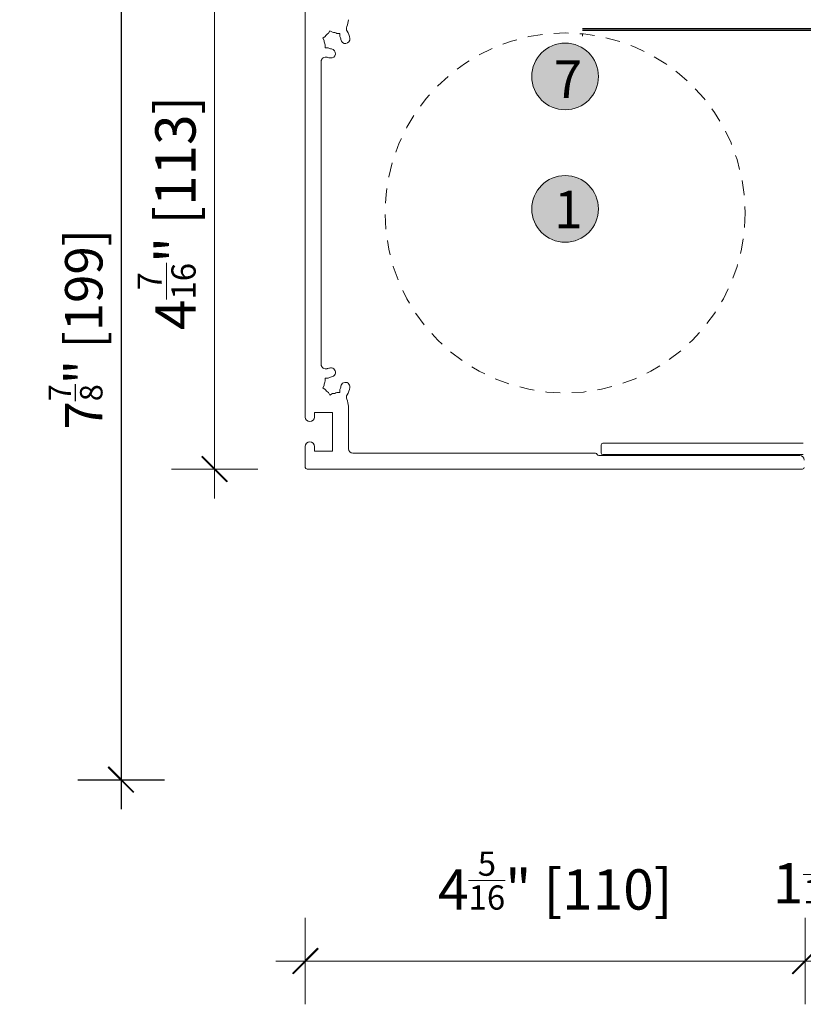
# Model space of a CAD drawing. Units: inches. Extents: x -134 to 137, y -371 to 149.
# Drawn here: x -112 to -105, y -154 to -145 of the extents above; entities that cross this region are included whole.
import ezdxf

# ---------------------------------------------------------------- set-up
doc = ezdxf.new("R2010")
doc.units = ezdxf.units.IN
doc.header["$LTSCALE"] = 0.1
doc.header["$PDMODE"] = 3
doc.header["$PDSIZE"] = -1
doc.linetypes.add('HIDDEN', pattern=[1.905, 1.27, -0.635])
for name, color, linetype, lineweight in [('A-Dims', 7, 'Continuous', 18), ('A-Door', 7, 'Continuous', 5), ('A-Hatch', 250, 'Continuous', 5)]:
    doc.layers.add(name, color=color, linetype=linetype, lineweight=lineweight)
doc.layers.add('A-Text', color=255, linetype='Continuous')
doc.styles.add('ARIAL', font='arial.ttf')
doc.dimstyles.new('Scale0002-2 mm DOT', dxfattribs={"dimscale": 0.5, "dimtxt": 0.65, "dimasz": 0.5, "dimexe": 5, "dimexo": 100, "dimgap": 0.25, "dimtad": 1, "dimdec": 3, "dimlunit": 4, "dimtxsty": 'ARIAL', "dimblk": 'Tick imperial', "dimcen": 2, "dimse1": 1, "dimse2": 1, "dimclrd": 5, "dimclre": 5, "dimclrt": 256, "dimaunit": 1, "dimazin": 0, "dimtfac": 0.6, "dimtdec": 3, "dimtix": 1, "dimtmove": 2, "dimatfit": 3, "dimldrblk": 'LE_arrow', "dimfxl": 1, "dimlwd": -1, "dimarcsym": 0})
doc.dimstyles.new('Scale0002-2 mm DOT inches', dxfattribs={"dimscale": 0.5, "dimtxt": 0.7, "dimasz": 0.5, "dimexe": 5, "dimexo": 100, "dimgap": 0.25, "dimtad": 1, "dimdec": 4, "dimrnd": 0.0625, "dimlunit": 4, "dimtxsty": 'ARIAL', "dimblk": 'Tick imperial', "dimblk1": 'Tick imperial', "dimblk2": 'Tick imperial', "dimcen": 0, "dimse1": 1, "dimse2": 1, "dimclrd": 5, "dimclre": 5, "dimclrt": 256, "dimaunit": 1, "dimazin": 0, "dimtfac": 0.6, "dimtdec": 4, "dimtix": 1, "dimtmove": 2, "dimatfit": 3, "dimldrblk": 'DOT', "dimfxl": 1, "dimlwd": -1, "dimarcsym": 0})

# ---------------------------------------------------------------- blocks, each defined once
blk = doc.blocks.new('Tick imperial')
h = blk.add_hatch(color=256)
h.paths.add_polyline_path([(0.446, 0.427), (0.427, 0.446), (0, 0.019), (0, 0), (0.019, 0)])
h.paths.add_polyline_path([(0, -0.019), (0, 0), (-0.019, 0), (-0.446, -0.427), (-0.427, -0.446)])
for p, q in [((0, -1.5), (0, 1.5)), ((-0.446, -0.427), (0.427, 0.446)), ((-0.427, -0.446), (0.446, 0.427)), ((-1.023, 0), (1.023, 0))]:
    blk.add_line(p, q)
for points in [[(0.297, 0.284), (0.284, 0.297)], [(-0.446, -0.427), (-0.427, -0.446)]]:
    blk.add_lwpolyline(points)
blk = doc.blocks.new('*D12')
at = {"layer": 'A-Dims', "color": 5}
blk.add_line((-109.972, -148.6231), (-109.972, -144.6742), dxfattribs=at)
at = {"layer": 'Defpoints', "color": 0}
for p in [(-109.972, -144.4242), (-107.309, -144.4242), (-107.0192, -148.8731)]:
    blk.add_point(p, dxfattribs=at)
at = {"layer": 'A-Dims', "color": 5, "xscale": 0.25, "yscale": 0.25, "zscale": 0.25}
for p, rotation in [((-109.972, -144.4242), 90), ((-109.972, -148.8731), 270)]:
    blk.add_blockref('Tick imperial', p, dxfattribs=dict(at, rotation=rotation))
at = {"layer": 'A-Dims', "insert": (-110.3889, -146.6487), "char_height": 0.35, "attachment_point": 5, "rotation": 90, "style": 'ARIAL'}
blk.add_mtext('4{\\H0.600000x;\\S7/16;}" [113]', dxfattribs=at)
blk = doc.blocks.new('_Dot')
at = {"color": 0, "linetype": 'ByBlock', "lineweight": -2}
blk.add_line((-0.5, 0), (-1, 0), dxfattribs=at)
at = {"color": 0, "linetype": 'ByBlock', "const_width": 0.5}
blk.add_lwpolyline([(-0.25, 0, 1), (0.25, 0, 1)], format="xyb", close=True, dxfattribs=at)
blk = doc.blocks.new('*D13')
at = {"layer": 'A-Dims', "color": 5}
blk.add_line((-104.596, -153.1447), (-103.9149, -153.1447), dxfattribs=at)
at = {"layer": 'Defpoints', "color": 0}
for p in [(-104.846, -150.8823), (-103.6649, -151.0733), (-103.6649, -153.1447)]:
    blk.add_point(p, dxfattribs=at)
at = {"layer": 'A-Dims', "color": 5, "xscale": 0.25, "yscale": 0.25, "zscale": 0.25, "rotation": 180}
blk.add_blockref('Tick imperial', (-104.846, -153.1447), dxfattribs=at)
at = {"layer": 'A-Dims', "color": 5, "xscale": 0.25, "yscale": 0.25, "zscale": 0.25}
blk.add_blockref('Tick imperial', (-103.6649, -153.1447), dxfattribs=at)
at = {"layer": 'A-Dims', "insert": (-104.243, -152.3919), "char_height": 0.35, "attachment_point": 5, "style": 'ARIAL'}
blk.add_mtext('1{\\H0.600000x;\\S3/16;}" [30]', dxfattribs=at)
blk = doc.blocks.new('*D14')
at = {"layer": 'A-Dims', "color": 5}
blk.add_line((-105.096, -153.1447), (-108.9346, -153.1447), dxfattribs=at)
at = {"layer": 'Defpoints', "color": 0}
for p in [(-109.1846, -146.8449), (-104.846, -150.8823), (-109.1846, -153.1447)]:
    blk.add_point(p, dxfattribs=at)
at = {"layer": 'A-Dims', "color": 5, "xscale": 0.25, "yscale": 0.25, "zscale": 0.25, "rotation": 180}
blk.add_blockref('Tick imperial', (-109.1846, -153.1447), dxfattribs=at)
at = {"layer": 'A-Dims', "color": 5, "xscale": 0.25, "yscale": 0.25, "zscale": 0.25}
blk.add_blockref('Tick imperial', (-104.846, -153.1447), dxfattribs=at)
at = {"layer": 'A-Dims', "insert": (-107.0153, -152.4456), "char_height": 0.35, "attachment_point": 5, "style": 'ARIAL'}
blk.add_mtext('4{\\H0.600000x;\\S5/16;}" [110]', dxfattribs=at)
blk = doc.blocks.new('*D34')
at = {"layer": 'A-Dims', "color": 5}
blk.add_line((-108.9346, -141.6308), (-106.5999, -141.6308), dxfattribs=at)
at = {"layer": 'Defpoints', "color": 0}
for p in [(-106.3499, -141.6308), (-106.3499, -143.8333), (-109.1846, -146.8449)]:
    blk.add_point(p, dxfattribs=at)
at = {"layer": 'A-Dims', "color": 5, "xscale": 0.25, "yscale": 0.25, "zscale": 0.25, "rotation": 180}
blk.add_blockref('Tick imperial', (-109.1846, -141.6308), dxfattribs=at)
at = {"layer": 'A-Dims', "color": 5, "xscale": 0.25, "yscale": 0.25, "zscale": 0.25}
blk.add_blockref('Tick imperial', (-106.3499, -141.6308), dxfattribs=at)
at = {"layer": 'A-Dims', "insert": (-107.7673, -141.211), "char_height": 0.35, "attachment_point": 5, "style": 'ARIAL'}
blk.add_mtext('2{\\H0.600000x;\\S13/16;}" [72]', dxfattribs=at)
blk = doc.blocks.new('*D37')
at = {"color": 5}
blk.add_line((-108.9346, -140.86), (-103.1196, -140.86), dxfattribs=at)
at = {"layer": 'Defpoints', "color": 0}
for p in [(-102.8696, -140.86), (-109.1846, -145.3099), (-102.8696, -145.8781)]:
    blk.add_point(p, dxfattribs=at)
at = {"color": 5, "xscale": 0.25, "yscale": 0.25, "zscale": 0.25, "rotation": 180}
blk.add_blockref('Tick imperial', (-109.1846, -140.86), dxfattribs=at)
at = {"color": 5, "xscale": 0.25, "yscale": 0.25, "zscale": 0.25}
blk.add_blockref('Tick imperial', (-102.8696, -140.86), dxfattribs=at)
at = {"insert": (-106.0271, -140.4613), "char_height": 0.325, "attachment_point": 5, "style": 'ARIAL'}
blk.add_mtext('6{\\H0.600000x;\\S3/8;}" [160]', dxfattribs=at)
blk = doc.blocks.new('LE_arrow')
h = blk.add_hatch(color=256)
h.paths.add_polyline_path([(-0.346, 0), (0, 0), (-1.097, 1.9), (-1.357, 1.75)])
h.paths.add_polyline_path([(-1.357, -1.75), (-1.097, -1.9), (0, 0), (-0.346, 0)])
at = {"color": 0, "flags": 128}
for points in [[(0, 0), (-1.097, 1.9), (-1.357, 1.75), (-0.346, 0), (-1.357, -1.75), (-1.097, -1.9), (0, 0)], [(0, 0), (-2.273, 0)]]:
    blk.add_lwpolyline(points, dxfattribs=at)
at = {"flags": 128}
for points in [[(-1.357, 1.75), (-1.097, 1.9)], [(-1.357, -1.75), (-1.097, -1.9)]]:
    blk.add_lwpolyline(points, dxfattribs=at)
blk = doc.blocks.new('*D38')
at = {"color": 5}
blk.add_line((-110.7831, -143.9971), (-110.7831, -151.3199), dxfattribs=at)
at = {"layer": 'Defpoints', "color": 0}
for p in [(-104.9248, -143.7471), (-110.7831, -151.5699), (-104.6152, -151.5699)]:
    blk.add_point(p, dxfattribs=at)
at = {"color": 5, "xscale": 0.25, "yscale": 0.25, "zscale": 0.25}
for p, rotation in [((-110.7831, -143.7471), 90), ((-110.7831, -151.5699), 270)]:
    blk.add_blockref('Tick imperial', p, dxfattribs=dict(at, rotation=rotation))
at = {"insert": (-111.1791, -147.6585), "char_height": 0.325, "attachment_point": 5, "rotation": 90, "style": 'ARIAL'}
blk.add_mtext('7{\\H0.600000x;\\S7/8;}" [199]', dxfattribs=at)
blk = doc.blocks.new('270-jamb-l')
for p, q in [((-0.1378, 1.7717), (-0.1378, -1.7717)), ((0.063, 1.5597), (0.0756, 1.5814)), ((0.0756, 1.5814), (0.0973, 1.5689)), ((0.1359, 1.5585), (0.1609, 1.5585)), ((0.1609, 1.5585), (0.1609, 1.5335)), ((2.2679, 1.5363), (2.2679, 1.556)), ((0.0348, 1.5315), (0.0131, 1.5189)), ((0.0131, 1.5189), (0.0256, 1.4972)), ((0.0359, 1.4586), (0.0359, 1.4336)), ((0.0359, 1.4336), (0.061, 1.4336)), ((0, -1.3145), (0, 1.3145)), ((0.0359, -1.4336), (0.061, -1.4336)), ((0.0359, -1.4586), (0.0359, -1.4336)), ((0.0131, -1.5189), (0.0256, -1.4972)), ((0.0348, -1.5315), (0.0131, -1.5189)), ((0.1609, -1.5335), (0.1609, -1.5585)), ((0.063, -1.5597), (0.0756, -1.5814)), ((0.0756, -1.5814), (0.0973, -1.5689)), ((0.1609, -1.5585), (0.1359, -1.5585)), ((0.2362, -2.0472), (0.2362, -1.6781)), ((-0.0591, -1.7323), (0.0984, -1.7323)), ((-0.0591, -1.7717), (-0.0591, -1.7323)), ((0.0984, -1.7323), (0.0984, -2.0669)), ((-0.1378, -2.0276), (-0.1378, -2.2087)), ((-0.0591, -2.0669), (-0.0591, -2.0276)), ((2.4291, -2.0157), (2.4291, -2.0827)), ((4.185, -2), (2.4449, -2)), ((0.0984, -2.0669), (-0.0591, -2.0669)), ((2.3819, -2.0866), (0.2756, -2.0866)), ((4.1535, -2.1063), (2.411, -2.1063)), ((2.4449, -2.0984), (4.185, -2.0984)), ((-0.122, -2.2244), (4.1772, -2.2244))]:
    blk.add_line(p, q)
at = {"linetype": 'HIDDEN'}
blk.add_circle((2.1176, 0), 1.5627, dxfattribs=at)
for centre, radius, start, end in [((0.0984, 1.6781), 0.1378, 334.205, 0), ((0.0984, 1.4961), 0.0728, 119.07804, 150.92196), ((0.0984, 1.4961), 0.0728, 59.07804, 90.92196), ((0.2579, 1.601), 0.0394, 154.205, 213.34431), ((0.0984, 1.4961), 0.1516, 7.13635, 33.34431), ((0.0984, 1.4961), 0.0728, 179.07804, 210.92196), ((0.0984, 1.4961), 0.0728, 7.13635, 30.92196), ((0.2098, 1.51), 0.0394, 187.13635, 7.13635), ((0.0984, 1.4961), 0.0728, 239.07804, 262.86365), ((0.0845, 1.3847), 0.0394, 262.86365, 82.86365), ((0.0394, 1.3145), 0.0394, 71.98425, 180), ((0.0984, 1.4961), 0.1516, 251.98425, 262.86365), ((0.0394, -1.3145), 0.0394, 180, 288.01575), ((0.0984, -1.4961), 0.1516, 97.13635, 108.01575), ((0.0845, -1.3847), 0.0394, 277.13635, 97.13635), ((0.0984, -1.4961), 0.0728, 97.13635, 120.92196), ((0.0984, -1.4961), 0.0728, 149.07804, 180.92196), ((0.0984, -1.4961), 0.0728, 209.07804, 240.92196), ((0.0984, -1.4961), 0.0728, 329.07804, 352.86365), ((0.2098, -1.51), 0.0394, 352.86365, 172.86365), ((0.0984, -1.4961), 0.1516, 326.65569, 352.86365), ((0.0984, -1.4961), 0.0728, 269.07804, 300.92196), ((0.2579, -1.601), 0.0394, 146.65569, 205.795), ((0.0984, -1.6781), 0.1378, 0, 25.795), ((-0.0984, -1.7717), 0.0394, 180, 0), ((-0.0984, -2.0276), 0.0394, 0, 180), ((0.2756, -2.0472), 0.0394, 180, 270), ((2.4449, -2.0157), 0.0157, 90, 180), ((2.3819, -2.1024), 0.0157, 18.55707, 90), ((2.411, -2.0906), 0.0157, 205.57873, 270), ((2.4449, -2.0827), 0.0157, 180, 270), ((4.1535, -2.1457), 0.0394, 0, 90), ((-0.122, -2.2087), 0.0157, 180, 270), ((4.1772, -2.2087), 0.0157, 270, 0)]:
    blk.add_arc(centre, radius, start, end)

msp = doc.modelspace()

# ---------------------------------------------------------------- hatches: boundary and pattern name
at = {"layer": 'A-Hatch'}
h = msp.add_hatch(color=256, dxfattribs=at)
h.dxf.hatch_style = 1
h.paths.add_polyline_path([(-106.63975, -145.4633, 1), (-107.21865, -145.4633, 1)])
h = msp.add_hatch(color=256, dxfattribs=at)
h.dxf.hatch_style = 1
h.paths.add_polyline_path([(-106.63975, -146.61364, 1), (-107.21865, -146.61364, 1)])

# ---------------------------------------------------------------- linework, layer by layer
for p, q in [((-106.77891, -145.04604), (34.51491, -145.04604)), ((34.06215, -145.06573), (-106.77891, -145.06573))]:
    msp.add_line(p, q)
for centre in [(-106.9292, -145.4633), (-106.9292, -146.61364)]:
    msp.add_circle(centre, 0.28945, dxfattribs=at)

# ---------------------------------------------------------------- block references
at = {"layer": 'A-Door'}
msp.add_blockref('270-jamb-l', (-109.0468, -146.64866), dxfattribs=at)

# ---------------------------------------------------------------- texts
at = {"layer": 'A-Text', "char_height": 0.325, "attachment_point": 1, "style": 'ARIAL'}
for s, insert in [('7', (-107.02851, -145.32455)), ('{\\fArial|b1|i0|c0|p34;1}', (-107.02434, -146.45578))]:
    msp.add_mtext_dynamic_manual_height_columns(s, width=19.6001401, gutter_width=62.5, heights=[0], dxfattribs=dict(at, insert=insert))

# ---------------------------------------------------------------- dimensions: what is measured, and where the dimension line sits
dim = msp.add_linear_dim(base=(-102.86964, -140.85996), p1=(-109.1846, -145.30991), p2=(-102.86964, -145.87812), dimstyle='Scale0002-2 mm DOT', override={"dimfxl": 5})
dim.commit()
dim.dimension.update_dxf_attribs({"geometry": '*D37', "text_midpoint": (-106.02712, -140.46126)})
dim = msp.add_linear_dim(base=(-110.78309, -151.56992), p1=(-104.92478, -143.74708), p2=(-104.61516, -151.56992), angle=90, dimstyle='Scale0002-2 mm DOT', override={"dimfxl": 5})
dim.commit()
dim.dimension.update_dxf_attribs({"geometry": '*D38', "text_midpoint": (-111.17913, -147.6585)})
at = {"layer": 'A-Dims'}
dim = msp.add_linear_dim(base=(-106.34995, -141.630803), p1=(-109.184596, -146.844945), p2=(-106.34995, -143.833274), dimstyle='Scale0002-2 mm DOT inches', dxfattribs=at)
dim.commit()
dim.dimension.update_dxf_attribs({"geometry": '*D34', "text_midpoint": (-107.767273, -141.211049)})
dim = msp.add_linear_dim(base=(-109.972, -144.42425), p1=(-107.01924, -148.87307), p2=(-107.30901, -144.42425), angle=90, dimstyle='Scale0002-2 mm DOT inches', dxfattribs=at)
dim.commit()
dim.dimension.update_dxf_attribs({"geometry": '*D12', "text_midpoint": (-110.38889, -146.64866)})
for base, p2, picture, middle in [((-109.1846, -153.14472), (-109.1846, -146.84494), '*D14', (-107.0153, -152.44557)), ((-103.66491, -153.14472), (-103.66491, -151.07329), '*D13', (-104.24302, -152.39191))]:
    dim = msp.add_linear_dim(base=base, p1=(-104.84601, -150.88235), p2=p2, dimstyle='Scale0002-2 mm DOT inches', dxfattribs=at)
    dim.commit()
    dim.dimension.update_dxf_attribs({"geometry": picture, "text_midpoint": middle, "dimtype": 160})

doc.saveas('drawing.dxf')
